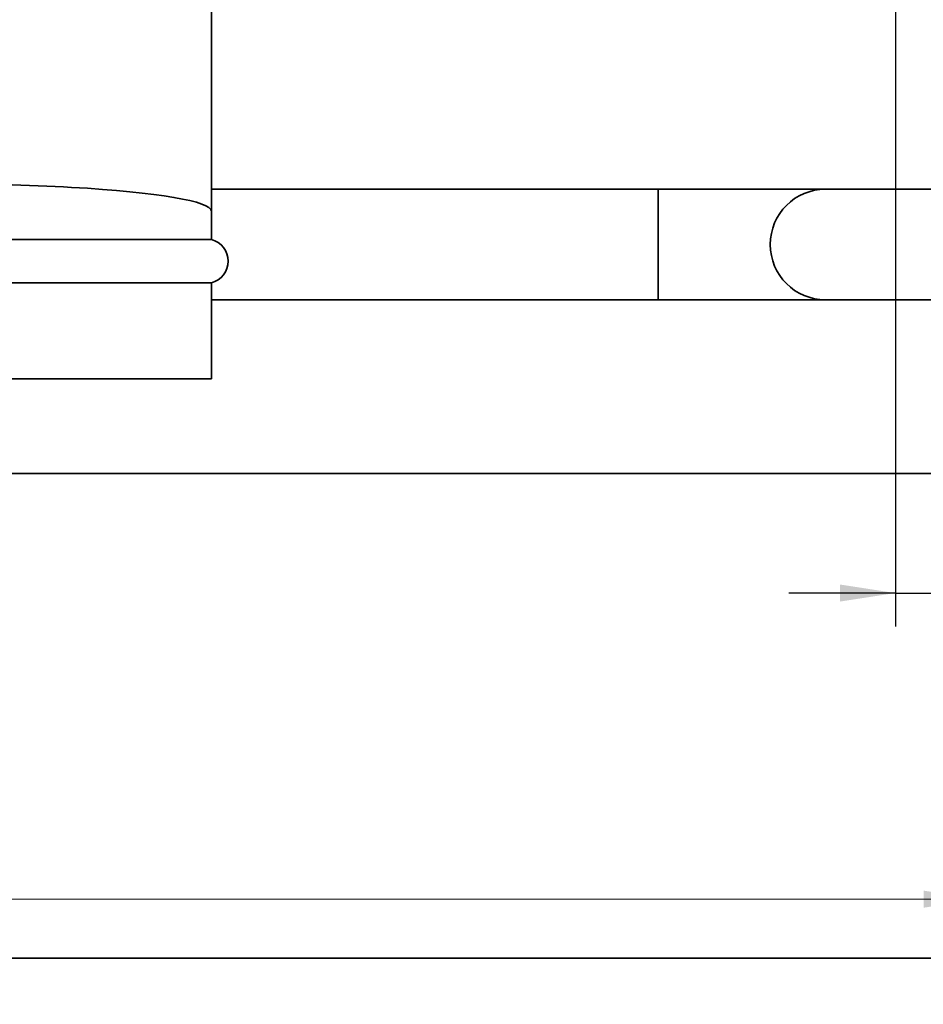
# Model space of a CAD drawing. Units: millimetres. Extents: x 5 to 655, y 2 to 415.
# Drawn here: x 203 to 257, y 2 to 61 of the extents above; entities that cross this region are included whole.
import ezdxf

# ---------------------------------------------------------------- set-up
doc = ezdxf.new("R2010")
doc.units = ezdxf.units.MM
doc.linetypes.add('PHANTOM', pattern=[12.7, 6.35, -1.27, 1.27, -1.27, 1.27, -1.27])
doc.layers.add('WYMIAR', color=8, linetype='Continuous')
doc.styles.add('SLDTEXTSTYLE0', font='TXT', dxfattribs={"width": 0.605})
doc.dimstyles.new('SLDDIMSTYLE0', dxfattribs={"dimtxt": 3.595646, "dimasz": 3.302, "dimexe": 0, "dimexo": 0.0625, "dimgap": 0.898912, "dimtad": 1, "dimdec": 0, "dimlfac": 30, "dimrnd": 1e-09, "dimzin": 12, "dimdsep": 46, "dimtxsty": 'SLDTEXTSTYLE0', "dimsah": 1, "dimcen": 0.09, "dimadec": 0, "dimazin": 3, "dimtfac": 1, "dimtdec": 0, "dimtmove": 0, "dimatfit": 0, "dimfxl": 1, "dimfrac": 2, "dimtolj": 1, "dimarcsym": 0})
doc.dimstyles.new('SLDDIMSTYLE6', dxfattribs={"dimtxt": 3.595646, "dimasz": 3.302, "dimexe": 0, "dimexo": 0.0625, "dimgap": 0.898912, "dimtad": 1, "dimdec": 0, "dimlfac": 30, "dimrnd": 1e-09, "dimzin": 12, "dimdsep": 46, "dimtxsty": 'SLDTEXTSTYLE0', "dimsah": 1, "dimcen": 0.09, "dimadec": 0, "dimazin": 3, "dimtfac": 1, "dimtofl": 0, "dimtmove": 0, "dimatfit": 3, "dimfxl": 1, "dimfrac": 2, "dimtolj": 1, "dimarcsym": 0})

# ---------------------------------------------------------------- blocks, each defined once
blk = doc.blocks.new('_D')
at = {"layer": 'WYMIAR'}
for p, q in [((255.263, 67.562), (255.263, 24.784)), ((260.263, 67.562), (260.263, 24.784)), ((255.263, 26.784), (248.913, 26.784)), ((255.263, 26.784), (260.263, 26.784)), ((260.263, 26.784), (289.598, 26.784))]:
    blk.add_line(p, q, dxfattribs=at)
for points in [[(255.263, 26.784), (251.961, 27.292), (251.961, 26.276)], [(260.263, 26.784), (263.565, 26.276), (263.565, 27.292)]]:
    blk.add_solid(points, dxfattribs=at)
at = {"layer": 'WYMIAR', "char_height": 3.7042, "attachment_point": 1, "style": 'SLDTEXTSTYLE0'}
for s, insert in [('min.*', (278.365, 31.559)), ('150', (268.745, 31.559))]:
    blk.add_mtext(s, dxfattribs=dict(at, insert=insert))
blk = doc.blocks.new('_D_11')
at = {"color": 7, "linetype": 'Continuous', "lineweight": 0}
for p, q in [((96.93, 32.917), (96.93, 6.516)), ((260.263, 32.917), (260.263, 6.516)), ((96.93, 8.516), (260.263, 8.516))]:
    blk.add_line(p, q, dxfattribs=at)
at = {"color": 7, "linetype": 'Continuous', "lineweight": 18}
for points in [[(96.93, 8.516), (100.232, 8.008), (100.232, 9.024)], [(260.263, 8.516), (256.961, 9.024), (256.961, 8.008)]]:
    blk.add_solid(points, dxfattribs=at)
at = {"color": 7, "linetype": 'Continuous', "lineweight": 18, "char_height": 3.7042, "attachment_point": 1, "style": 'SLDTEXTSTYLE0'}
for s, insert in [('min. **', (177.516, 13.291)), ('4900', (165.152, 13.291))]:
    blk.add_mtext(s, dxfattribs=dict(at, insert=insert))

msp = doc.modelspace()

# ---------------------------------------------------------------- linework, layer by layer
at = {"color": 7, "linetype": 'Continuous', "lineweight": 35}
for p, q in [((214.4364385, 49.5684844), (214.4364385, 62.3245988)), ((241.0967718, 50.8818178), (214.4364385, 50.8818178)), ((251.0967718, 50.8818178), (241.0967718, 50.8818178)), ((241.0967718, 44.2818178), (241.0967718, 50.8818178)), ((257.7634385, 50.8818178), (251.0967718, 50.8818178)), ((214.4364385, 47.8824249), (214.4364385, 49.5684844)), ((214.4364385, 47.8824249), (181.0497718, 47.8824249)), ((181.0497718, 45.2995776), (214.4364385, 45.2995776)), ((214.4364385, 39.5684844), (214.4364385, 45.2995776)), ((214.4364385, 44.2818178), (241.0967718, 44.2818178)), ((241.0967718, 44.2818178), (251.0967718, 44.2818178)), ((251.0967718, 44.2818178), (257.7634385, 44.2818178)), ((181.0497718, 39.5684844), (214.4364385, 39.5684844)), ((260.2634385, 33.9174844), (96.9301052, 33.9174844)), ((5, 5.0002003), (589, 5.0002003))]:
    msp.add_line(p, q, dxfattribs=at)
at = {"color": 7, "linetype": 'PHANTOM', "lineweight": 18}
for p, q in [((214.4364385, 49.5684844), (214.4364385, 62.3245988)), ((214.4364385, 49.5684844), (214.4364385, 62.3245988)), ((241.0967718, 50.8818178), (214.4364385, 50.8818178)), ((241.0967718, 50.8818178), (214.4364385, 50.8818178)), ((251.0967718, 50.8818178), (241.0967718, 50.8818178)), ((241.0967718, 44.2818178), (241.0967718, 50.8818178)), ((251.0967718, 50.8818178), (241.0967718, 50.8818178)), ((241.0967718, 44.2818178), (241.0967718, 50.8818178)), ((257.7634385, 50.8818178), (251.0967718, 50.8818178)), ((257.7634385, 50.8818178), (251.0967718, 50.8818178)), ((214.4364385, 47.8824249), (214.4364385, 49.5684844)), ((214.4364385, 47.8824249), (214.4364385, 49.5684844)), ((214.4364385, 47.8824249), (181.0497718, 47.8824249)), ((214.4364385, 47.8824249), (181.0497718, 47.8824249)), ((181.0497718, 45.2995776), (214.4364385, 45.2995776)), ((181.0497718, 45.2995776), (214.4364385, 45.2995776)), ((214.4364385, 39.5684844), (214.4364385, 45.2995776)), ((214.4364385, 39.5684844), (214.4364385, 45.2995776)), ((214.4364385, 44.2818178), (241.0967718, 44.2818178)), ((214.4364385, 44.2818178), (241.0967718, 44.2818178)), ((241.0967718, 44.2818178), (251.0967718, 44.2818178)), ((241.0967718, 44.2818178), (251.0967718, 44.2818178)), ((251.0967718, 44.2818178), (257.7634385, 44.2818178)), ((251.0967718, 44.2818178), (257.7634385, 44.2818178)), ((181.0497718, 39.5684844), (214.4364385, 39.5684844)), ((181.0497718, 39.5684844), (214.4364385, 39.5684844)), ((260.2634385, 33.9174844), (96.9301052, 33.9174844)), ((260.2634385, 33.9174844), (96.9301052, 33.9174844))]:
    msp.add_line(p, q, dxfattribs=at)
at = {"color": 7, "linetype": 'Continuous', "lineweight": 35}
for centre, radius, start, end in [((251.0967718, 47.5818178), 3.3, 90, 270), ((214.1047718, 46.5910013), 1.3333333, 284.403555956, 75.596444044)]:
    msp.add_arc(centre, radius, start, end, dxfattribs=at)
at = {"color": 7, "linetype": 'PHANTOM', "lineweight": 18}
for centre, radius, start, end in [((251.0967718, 47.5818178), 3.3, 90, 270), ((251.0967718, 47.5818178), 3.3, 90, 270), ((214.1047718, 46.5910013), 1.3333333, 284.403555956, 75.596444044), ((214.1047718, 46.5910013), 1.3333333, 284.403555956, 75.596444044)]:
    msp.add_arc(centre, radius, start, end, dxfattribs=at)
at = {"color": 7, "linetype": 'Continuous', "lineweight": 35}
msp.add_ellipse((197.7431052, 49.5684844), major_axis=(16.6933333, 0), ratio=0.0984914034, start_param=0, end_param=3.1415926536, dxfattribs=at)
at = {"color": 7, "linetype": 'PHANTOM', "lineweight": 18}
msp.add_ellipse((197.7431052, 49.5684844), major_axis=(16.6933333, 0), ratio=0.0984914034, start_param=0, end_param=3.1415926536, dxfattribs=at)
msp.add_ellipse((197.7431052, 49.5684844), major_axis=(16.6933333, 0), ratio=0.0984914034, start_param=0, end_param=3.1415926536, dxfattribs=at)

# ---------------------------------------------------------------- dimensions: what is measured, and where the dimension line sits
at = {"color": 7, "linetype": 'Continuous', "lineweight": 18}
dim = msp.add_linear_dim(base=(260.2634385, 8.5155894), p1=(96.9301052, 33.9174844), p2=(260.2634385, 33.9174844), angle=0, text='<> min.  **', dimstyle='SLDDIMSTYLE6', dxfattribs=at)
dim.commit()
dim.dimension.update_dxf_attribs({"geometry": '_D_11', "text_midpoint": (178.5967718, 8.5155894), "dimtype": 160})
at = {"layer": 'WYMIAR'}
dim = msp.add_linear_dim(base=(260.2634385, 26.7838872), p1=(255.2634385, 68.5622708), p2=(260.2634385, 68.5622708), text='<> min. *', dimstyle='SLDDIMSTYLE0', dxfattribs=at)
dim.commit()
dim.dimension.update_dxf_attribs({"geometry": '_D', "text_midpoint": (279.1714049, 26.7838872), "dimtype": 160})

doc.saveas('drawing.dxf')
